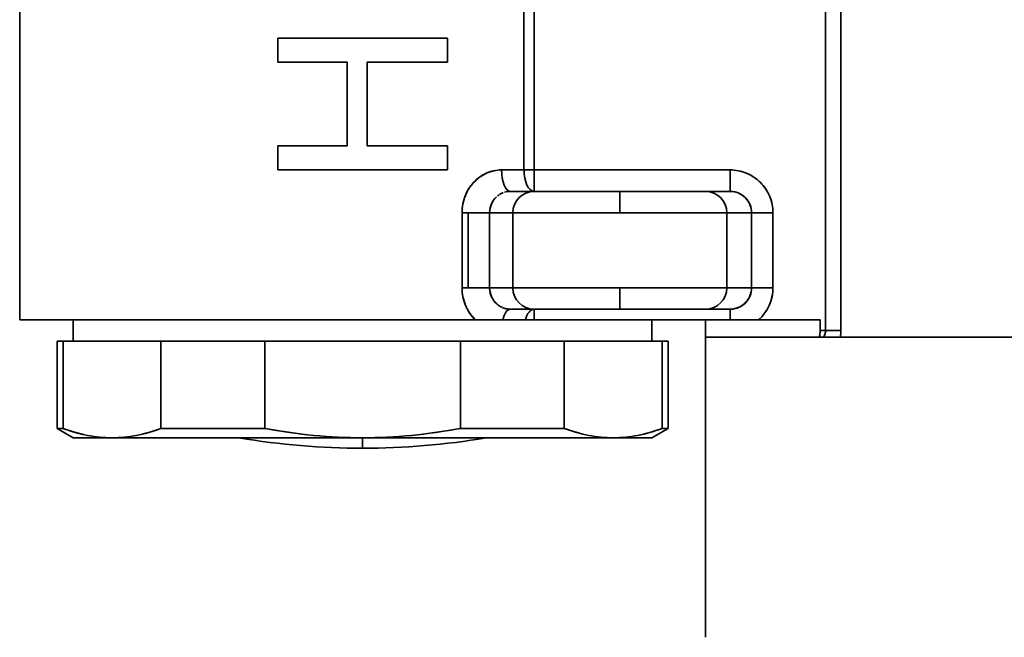
# Model space of a CAD drawing. Units: millimetres. Extents: x 203 to 973, y 223 to 892.
# Drawn here: x 562 to 608, y 359 to 388 of the extents above; entities that cross this region are included whole.
import ezdxf

# ---------------------------------------------------------------- set-up
doc = ezdxf.new("R2010")
doc.units = ezdxf.units.MM

msp = doc.modelspace()

# ---------------------------------------------------------------- linework, layer by layer
at = {"lineweight": 35}
for p, q in [((586, 407.417), (586, 379.814)), ((599.597, 373.314), (599.597, 407.417)), ((585.529, 380.814), (585.529, 406.864)), ((600.313, 406.864), (600.313, 373.314)), ((562, 398.814), (562, 373.814)), ((574.042, 386.968), (581.958, 386.968)), ((574.042, 385.84), (574.042, 386.968)), ((581.958, 385.84), (581.958, 386.968)), ((574.042, 385.84), (577.282, 385.84)), ((577.282, 381.942), (577.282, 385.84)), ((578.205, 385.84), (578.205, 381.942)), ((578.205, 385.84), (581.958, 385.84)), ((574.042, 381.942), (574.042, 380.814)), ((574.042, 381.942), (577.282, 381.942)), ((578.205, 381.942), (581.958, 381.942)), ((581.958, 380.814), (581.958, 381.942)), ((581.958, 380.814), (574.042, 380.814)), ((595.142, 380.814), (584.483, 380.814)), ((595.142, 379.814), (595.142, 380.814)), ((595.142, 379.814), (584.889, 379.814)), ((590, 379.814), (590, 378.814)), ((597.145, 378.814), (582.637, 378.814)), ((582.637, 375.314), (582.637, 378.814)), ((582.927, 378.814), (582.927, 375.314)), ((583.925, 378.814), (583.925, 375.314)), ((585.008, 378.814), (585.008, 375.314)), ((594.992, 375.314), (594.992, 378.814)), ((596.147, 375.314), (596.147, 378.814)), ((597.145, 378.814), (597.145, 375.314)), ((582.637, 375.314), (597.145, 375.314)), ((590, 375.314), (590, 374.314)), ((582.885, 374.314), (582.885, 374.314)), ((584.889, 374.314), (595.142, 374.314)), ((586, 374.314), (586, 373.814)), ((595.142, 374.314), (595.142, 373.814)), ((583.264, 373.814), (562, 373.814)), ((564.5, 373.814), (564.5, 372.814)), ((595.142, 373.814), (584.538, 373.814)), ((591.5, 373.814), (591.5, 372.814)), ((594, 373.814), (594, 373.014)), ((596.467, 373.814), (599.347, 373.814)), ((599.347, 373.814), (599.347, 373.314)), ((599.347, 373.314), (600.313, 373.314)), ((563.75, 372.814), (592.25, 372.814)), ((563.75, 368.747), (563.75, 372.814)), ((564.028, 368.747), (564.028, 372.814)), ((568.59, 372.814), (568.59, 368.747)), ((573.438, 368.747), (573.438, 372.814)), ((582.562, 372.814), (582.562, 368.747)), ((587.41, 368.747), (587.41, 372.814)), ((591.972, 372.814), (591.972, 368.747)), ((592.25, 372.814), (592.25, 368.747)), ((636, 373.014), (594, 373.014)), ((594, 373.014), (594, 359)), ((564.5, 368.314), (563.75, 368.747)), ((564.028, 368.747), (563.75, 368.747)), ((573.438, 368.747), (568.59, 368.747)), ((587.41, 368.747), (582.562, 368.747)), ((592.25, 368.747), (591.5, 368.314)), ((592.25, 368.747), (591.972, 368.747)), ((564.5, 368.314), (591.5, 368.314)), ((578, 367.822), (578, 368.314))]:
    msp.add_line(p, q, dxfattribs=at)
msp.add_arc((578, 401.897), 34.075, 260.2543, 279.7457, dxfattribs=at)
msp.add_arc((578, 401.897), 34.075, 260.2543, 279.7457, dxfattribs=at)
at = {"lineweight": 35, "extrusion": (2.73984e-16, 1.00694e-30, -1)}
msp.add_ellipse((584.889, 380.814), major_axis=(0, -1), ratio=0.405214, start_param=0, end_param=1.570796, dxfattribs=at)
at = {"lineweight": 35}
for centre, major_axis, ratio, start_param, end_param in [((584.889, 380.814), (0, -1), 0.405214, -1.570796, 0), ((586, 380.814), (0, -1), 0.470588, -1.570796, 0), ((586.006, 378.814), (0, 1), 0.998392, 0, 1.570796), ((593.994, 378.814), (0, 1), 0.998392, -1.570796, 0), ((595.142, 378.814), (1.005, 0), 0.995193, -0.000002, 1.570795), ((586.006, 375.314), (0, -1), 0.998392, -1.570796, 0), ((593.994, 375.314), (0, -1), 0.998392, 0, 1.570796), ((595.142, 375.314), (1.005, 0), 0.995193, -1.570795, 0.000002), ((584.889, 373.314), (0, 1), 0.405214, 0, 1.047198), ((586, 373.314), (0, 1), 0.470588, 0, 1.047198)]:
    msp.add_ellipse(centre, major_axis=major_axis, ratio=ratio, start_param=start_param, end_param=end_param, dxfattribs=at)
at = {"lineweight": 35, "extrusion": (2.35922e-16, 6.69842e-31, -1)}
msp.add_ellipse((586, 380.814), major_axis=(0, -1), ratio=0.470588, start_param=0, end_param=1.570796, dxfattribs=at)
at = {"lineweight": 35, "extrusion": (2.21984e-16, -1.10139e-32, -1)}
msp.add_ellipse((595.142, 378.814), major_axis=(2.003, 0), ratio=0.998392, start_param=-1.570796, end_param=0.000001, dxfattribs=at)
at = {"lineweight": 35, "extrusion": (2.22402e-16, -1.48427e-30, -1)}
msp.add_ellipse((586.006, 378.814), major_axis=(0, 1), ratio=0.998392, start_param=-1.570796, end_param=0, dxfattribs=at)
at = {"lineweight": 35, "extrusion": (2.22402e-16, 7.2829e-28, -1)}
msp.add_ellipse((593.994, 378.814), major_axis=(0, 1), ratio=0.998392, start_param=0, end_param=1.570796, dxfattribs=at)
at = {"lineweight": 35, "extrusion": (2.22402e-16, 7.3303e-28, -1)}
msp.add_ellipse((586.006, 375.314), major_axis=(0, -1), ratio=0.998392, start_param=0, end_param=1.570796, dxfattribs=at)
at = {"lineweight": 35, "extrusion": (2.22402e-16, 9.39659e-34, -1)}
msp.add_ellipse((593.994, 375.314), major_axis=(0, -1), ratio=0.998392, start_param=-1.570796, end_param=0, dxfattribs=at)
at = {"lineweight": 35, "extrusion": (2.21984e-16, -2.31112e-33, -1)}
msp.add_ellipse((595.142, 375.314), major_axis=(2.003, 0.006), ratio=0.998389, start_param=0.002948, end_param=0.851018, dxfattribs=at)
at = {"lineweight": 35, "extrusion": (3.05774e-16, -7.43708e-18, -1)}
msp.add_ellipse((584.889, 373.314), major_axis=(0, 1), ratio=0.405214, start_param=-1.047198, end_param=0, dxfattribs=at)
at = {"lineweight": 35, "extrusion": (2.63295e-16, -7.43708e-18, -1)}
msp.add_ellipse((586, 373.314), major_axis=(0, 1), ratio=0.470588, start_param=-1.047198, end_param=0, dxfattribs=at)
at = {"lineweight": 35, "extrusion": (2.21984e-16, 1.2326e-31, -1)}
msp.add_ellipse((600, 372.314), major_axis=(-0.411, 0.912), ratio=0.000018, start_param=0, end_param=0.000074, dxfattribs=at)
at = {"lineweight": 35, "extrusion": (2.21986e-16, 7.74052e-19, -1)}
msp.add_ellipse((599.508, 373.02), major_axis=(0.00002, -0.00644), ratio=0.001278, start_param=0.000005, end_param=0.000035, dxfattribs=at)
at = {"lineweight": 35, "extrusion": (2.3432e-16, 3.2286e-14, -1)}
msp.add_ellipse((599.51, 373.016), major_axis=(-1.109, 0), ratio=0.001372, start_param=-1.768718, end_param=-1.764974, dxfattribs=at)
at = {"lineweight": 35}
for points, knots in [([(582.637, 378.814), (582.637, 378.95), (582.65, 379.083), (582.674, 379.213), (582.687, 379.279), (582.702, 379.344), (582.721, 379.408), (582.73, 379.44), (582.74, 379.472), (582.751, 379.504), (582.761, 379.535), (582.773, 379.566), (582.785, 379.597), (582.833, 379.72), (582.892, 379.836), (582.962, 379.946), (582.997, 380), (583.035, 380.054), (583.074, 380.104), (583.114, 380.155), (583.155, 380.203), (583.199, 380.249), (583.242, 380.294), (583.287, 380.338), (583.335, 380.378), (583.382, 380.419), (583.431, 380.458), (583.482, 380.493), (583.584, 380.564), (583.689, 380.623), (583.799, 380.671), (583.854, 380.695), (583.91, 380.716), (583.966, 380.734), (584.023, 380.752), (584.081, 380.767), (584.138, 380.779), (584.253, 380.802), (584.368, 380.814), (584.483, 380.814)], [0.0000001, 0.0000001, 0.0000001, 0.0000001, 0.1250001, 0.1250001, 0.1250001, 0.1875001, 0.1875001, 0.1875001, 0.2187501, 0.2187501, 0.2187501, 0.2500001, 0.2500001, 0.2500001, 0.375, 0.375, 0.375, 0.4375, 0.4375, 0.4375, 0.5, 0.5, 0.5, 0.5625, 0.5625, 0.5625, 0.625, 0.625, 0.625, 0.75, 0.75, 0.75, 0.8125, 0.8125, 0.8125, 0.875, 0.875, 0.875, 1, 1, 1, 1]), ([(582.672, 379.203), (582.696, 379.331), (582.731, 379.456), (582.777, 379.576), (582.823, 379.698), (582.88, 379.813), (582.947, 379.922), (583.015, 380.032), (583.092, 380.133), (583.178, 380.227), (583.264, 380.32), (583.358, 380.404), (583.459, 380.477), (583.56, 380.55), (583.667, 380.612), (583.78, 380.662), (583.892, 380.713), (584.007, 380.75), (584.126, 380.776), (584.244, 380.801), (584.363, 380.814), (584.483, 380.814)], [0.1253778, 0.1253778, 0.1253778, 0.1253778, 0.25, 0.25, 0.25, 0.375, 0.375, 0.375, 0.5, 0.5, 0.5, 0.625, 0.625, 0.625, 0.75, 0.75, 0.75, 0.875, 0.875, 0.875, 1, 1, 1, 1]), ([(595.142, 380.814), (595.274, 380.814), (595.404, 380.801), (595.533, 380.776), (595.662, 380.75), (595.787, 380.712), (595.909, 380.662), (596.03, 380.612), (596.146, 380.55), (596.255, 380.477), (596.364, 380.404), (596.466, 380.321), (596.559, 380.228), (596.652, 380.135), (596.735, 380.034), (596.808, 379.925), (596.881, 379.816), (596.943, 379.701), (596.993, 379.579), (597.043, 379.458), (597.081, 379.333), (597.107, 379.204), (597.133, 379.075), (597.145, 378.945), (597.145, 378.814)], [0, 0, 0, 0, 0.125, 0.125, 0.125, 0.25, 0.25, 0.25, 0.375, 0.375, 0.375, 0.5, 0.5, 0.5, 0.625, 0.625, 0.625, 0.75, 0.75, 0.75, 0.875, 0.875, 0.875, 1, 1, 1, 1]), ([(584.244, 379.556), (584.236, 379.548), (584.227, 379.54), (584.219, 379.531), (584.196, 379.509), (584.175, 379.485), (584.154, 379.459), (584.133, 379.434), (584.114, 379.407), (584.095, 379.38), (584.059, 379.325), (584.028, 379.267), (584.003, 379.206), (583.996, 379.19), (583.99, 379.175), (583.985, 379.159), (583.979, 379.143), (583.974, 379.127), (583.969, 379.111), (583.959, 379.079), (583.951, 379.046), (583.945, 379.014), (583.932, 378.948), (583.925, 378.882), (583.925, 378.814)], [0.0008214436, 0.0008214436, 0.0008214436, 0.0008214436, 0.0008600919, 0.0008600919, 0.0008600919, 0.0009676034, 0.0009676034, 0.0009676034, 0.0010751149, 0.0010751149, 0.0010751149, 0.0012901378, 0.0012901378, 0.0012901378, 0.0013438936, 0.0013438936, 0.0013438936, 0.0013976493, 0.0013976493, 0.0013976493, 0.0015051608, 0.0015051608, 0.0015051608, 0.0017201838, 0.0017201838, 0.0017201838, 0.0017201838]), ([(584.244, 379.556), (584.242, 379.554), (584.24, 379.552), (584.238, 379.55), (584.05, 379.371), (583.925, 379.098), (583.925, 378.814)], [0.0008515496, 0.0008515496, 0.0008515496, 0.0008515496, 0.000860092, 0.000860092, 0.000860092, 0.0017201839, 0.0017201839, 0.0017201839, 0.0017201839]), ([(584.555, 379.752), (584.548, 379.749), (584.54, 379.746), (584.532, 379.742), (584.481, 379.721), (584.431, 379.695), (584.382, 379.664)], [0.0004013025, 0.0004013025, 0.0004013025, 0.0004013025, 0.000430046, 0.000430046, 0.000430046, 0.0006246411, 0.0006246411, 0.0006246411, 0.0006246411]), ([(584.555, 379.752), (584.553, 379.751), (584.55, 379.749), (584.547, 379.748), (584.491, 379.726), (584.436, 379.698), (584.382, 379.664)], [0.000418491, 0.000418491, 0.000418491, 0.000418491, 0.000430046, 0.000430046, 0.000430046, 0.0006528445, 0.0006528445, 0.0006528445, 0.0006528445]), ([(584.889, 379.814), (584.829, 379.814), (584.769, 379.808), (584.709, 379.796), (584.709, 379.796), (584.709, 379.796), (584.709, 379.796)], [0, 0, 0, 0, 0.000215023, 0.000215023, 0.000215023, 0.000215491, 0.000215491, 0.000215491, 0.000215491]), ([(596.147, 378.814), (596.147, 379.061), (596.046, 379.323), (595.862, 379.512), (595.77, 379.606), (595.659, 379.68), (595.553, 379.727), (595.446, 379.774), (595.317, 379.814), (595.142, 379.814)], [0, 0, 0, 0, 0.5, 0.5, 0.5, 0.75, 0.75, 0.75, 1, 1, 1, 1]), ([(583.264, 373.814), (583.165, 373.908), (583.077, 374.012), (582.999, 374.126), (582.921, 374.241), (582.855, 374.363), (582.801, 374.492), (582.747, 374.621), (582.706, 374.755), (582.678, 374.893), (582.651, 375.032), (582.637, 375.172), (582.637, 375.314)], [0, 0, 0, 0, 0.25, 0.25, 0.25, 0.5, 0.5, 0.5, 0.75, 0.75, 0.75, 1, 1, 1, 1]), ([(583.264, 373.814), (583.241, 373.835), (583.219, 373.857), (583.111, 373.971), (583.032, 374.072), (582.945, 374.208), (582.929, 374.236), (582.896, 374.293), (582.881, 374.322), (582.836, 374.41), (582.809, 374.47), (582.736, 374.654), (582.699, 374.782), (582.668, 374.947), (582.663, 374.98), (582.653, 375.047), (582.649, 375.08), (582.64, 375.18), (582.637, 375.247), (582.637, 375.314)], [0.003053009, 0.003053009, 0.003053009, 0.003053009, 0.003150869, 0.003150869, 0.003551263, 0.003551263, 0.003651362, 0.003651362, 0.003751461, 0.003751461, 0.003951658, 0.003951658, 0.004352052, 0.004352052, 0.004452151, 0.004452151, 0.00455225, 0.00455225, 0.004752447, 0.004752447, 0.004752447, 0.004752447]), ([(583.925, 375.314), (583.925, 375.281), (583.927, 375.247), (583.93, 375.214), (583.932, 375.197), (583.934, 375.181), (583.936, 375.164), (583.939, 375.147), (583.942, 375.131), (583.945, 375.114), (583.958, 375.048), (583.977, 374.984), (584.002, 374.923), (584.015, 374.892), (584.029, 374.862), (584.045, 374.833), (584.053, 374.818), (584.061, 374.804), (584.069, 374.789), (584.078, 374.775), (584.087, 374.761), (584.096, 374.748), (584.132, 374.693), (584.173, 374.643), (584.219, 374.597), (584.23, 374.585), (584.242, 374.574), (584.254, 374.563), (584.266, 374.552), (584.278, 374.542), (584.291, 374.532), (584.315, 374.511), (584.341, 374.492), (584.367, 374.474), (584.42, 374.439), (584.475, 374.41), (584.532, 374.386), (584.532, 374.386), (584.532, 374.386), (584.533, 374.386)], [0, 0, 0, 0, 0.000108122, 0.000108122, 0.000108122, 0.000162183, 0.000162183, 0.000162183, 0.000216244, 0.000216244, 0.000216244, 0.000432489, 0.000432489, 0.000432489, 0.000540611, 0.000540611, 0.000540611, 0.000594672, 0.000594672, 0.000594672, 0.000648733, 0.000648733, 0.000648733, 0.000864977, 0.000864977, 0.000864977, 0.000919038, 0.000919038, 0.000919038, 0.000973099, 0.000973099, 0.000973099, 0.001081222, 0.001081222, 0.001081222, 0.001297466, 0.001297466, 0.001297466, 0.001297899, 0.001297899, 0.001297899, 0.001297899]), ([(583.925, 375.314), (583.925, 375.03), (584.05, 374.757), (584.239, 374.577), (584.24, 374.576), (584.241, 374.575), (584.242, 374.574)], [0, 0, 0, 0, 0.0008649774, 0.0008649774, 0.0008649774, 0.0008698859, 0.0008698859, 0.0008698859, 0.0008698859]), ([(595.142, 374.314), (595.317, 374.314), (595.446, 374.354), (595.553, 374.401), (595.659, 374.448), (595.77, 374.522), (595.862, 374.616), (596.046, 374.805), (596.147, 375.067), (596.147, 375.314)], [0, 0, 0, 0, 0.25, 0.25, 0.25, 0.5, 0.5, 0.5, 1, 1, 1, 1]), ([(597.145, 375.314), (597.145, 375.172), (597.13, 375.032), (597.1, 374.893), (597.071, 374.754), (597.026, 374.62), (596.968, 374.491), (596.909, 374.362), (596.838, 374.24), (596.754, 374.126), (596.669, 374.012), (596.574, 373.908), (596.467, 373.814)], [0, 0, 0, 0, 0.25, 0.25, 0.25, 0.5, 0.5, 0.5, 0.75, 0.75, 0.75, 1, 1, 1, 1]), ([(584.544, 374.381), (584.569, 374.371), (584.595, 374.362), (584.62, 374.354), (584.649, 374.345), (584.679, 374.338), (584.709, 374.332), (584.768, 374.32), (584.828, 374.314), (584.889, 374.314)], [0.0013128614, 0.0013128614, 0.0013128614, 0.0013128614, 0.0014055881, 0.0014055881, 0.0014055881, 0.0015137103, 0.0015137103, 0.0015137103, 0.0017299546, 0.0017299546, 0.0017299546, 0.0017299546]), ([(583.453, 373.814), (583.43, 373.814), (583.407, 373.814), (583.383, 373.814), (583.343, 373.814), (583.303, 373.814), (583.264, 373.814)], [0.85, 0.85, 0.85, 0.85, 0.905434, 0.905434, 0.905434, 1, 1, 1, 1]), ([(583.646, 373.814), (583.629, 373.814), (583.611, 373.814), (583.594, 373.814), (583.547, 373.814), (583.5, 373.814), (583.453, 373.814)], [0.7, 0.7, 0.7, 0.7, 0.7401252, 0.7401252, 0.7401252, 0.85, 0.85, 0.85, 0.85]), ([(583.905, 373.814), (583.907, 373.814), (583.909, 373.814), (583.91, 373.814), (583.971, 373.814), (584.029, 373.814), (584.085, 373.814)], [0.4966861, 0.4966861, 0.4966861, 0.4966861, 0.5, 0.5, 0.5, 0.6291862, 0.6291862, 0.6291862, 0.6291862]), ([(584.226, 373.814), (584.188, 373.814), (584.15, 373.814), (584.112, 373.814), (584.06, 373.814), (584.007, 373.814), (583.953, 373.814), (583.937, 373.814), (583.921, 373.814), (583.905, 373.814)], [0.25, 0.25, 0.25, 0.25, 0.3415637, 0.3415637, 0.3415637, 0.4642759, 0.4642759, 0.4642759, 0.5, 0.5, 0.5, 0.5]), ([(584.226, 373.814), (584.229, 373.814), (584.233, 373.814), (584.236, 373.814), (584.337, 373.814), (584.441, 373.814), (584.538, 373.814)], [0.7414407, 0.7414407, 0.7414407, 0.7414407, 0.75, 0.75, 0.75, 1, 1, 1, 1]), ([(584.538, 373.814), (584.448, 373.814), (584.357, 373.814), (584.26, 373.814), (584.249, 373.814), (584.237, 373.814), (584.226, 373.814)], [0.0000002, 0.0000002, 0.0000002, 0.0000002, 0.2237551, 0.2237551, 0.2237551, 0.25, 0.25, 0.25, 0.25]), ([(595.142, 373.814), (595.246, 373.814), (595.357, 373.814), (595.468, 373.814), (595.523, 373.814), (595.579, 373.814), (595.627, 373.814), (595.675, 373.814), (595.73, 373.814), (595.803, 373.814), (595.877, 373.814), (595.931, 373.814), (595.981, 373.814), (596.03, 373.814), (596.085, 373.814), (596.142, 373.814), (596.256, 373.814), (596.367, 373.814), (596.467, 373.814)], [0, 0, 0, 0, 0.000332701, 0.000332701, 0.000332701, 0.000499051, 0.000499051, 0.000499051, 0.000665401, 0.000665401, 0.000665401, 0.000831751, 0.000831751, 0.000831751, 0.000998102, 0.000998102, 0.000998102, 0.001330802, 0.001330802, 0.001330802, 0.001330802]), ([(596.467, 373.814), (596.464, 373.814), (596.46, 373.814), (596.457, 373.814), (596.456, 373.814), (596.453, 373.814), (596.446, 373.814), (596.439, 373.814), (596.432, 373.814), (596.425, 373.814), (596.411, 373.814), (596.397, 373.814), (596.383, 373.814), (596.356, 373.814), (596.328, 373.814), (596.3, 373.814), (596.249, 373.814), (596.198, 373.814), (596.146, 373.814), (596.142, 373.814), (596.138, 373.814), (596.134, 373.814), (596.023, 373.814), (595.913, 373.814), (595.804, 373.814), (595.791, 373.814), (595.778, 373.814), (595.765, 373.814), (595.666, 373.814), (595.57, 373.814), (595.474, 373.814), (595.463, 373.814), (595.452, 373.814), (595.441, 373.814), (595.34, 373.814), (595.242, 373.814), (595.142, 373.814)], [0, 0, 0, 0, 0.00001041, 0.00001041, 0.00001041, 0.000020821, 0.000020821, 0.000020821, 0.000041642, 0.000041642, 0.000041642, 0.000083283, 0.000083283, 0.000083283, 0.000166567, 0.000166567, 0.000166567, 0.000320952, 0.000320952, 0.000320952, 0.000333134, 0.000333134, 0.000333134, 0.000666268, 0.000666268, 0.000666268, 0.000705153, 0.000705153, 0.000705153, 0.000999402, 0.000999402, 0.000999402, 0.001032142, 0.001032142, 0.001032142, 0.001332535, 0.001332535, 0.001332535, 0.001332535]), ([(566.309, 368.314), (565.928, 368.314), (565.551, 368.351), (565.17, 368.424), (564.789, 368.497), (564.412, 368.605), (564.028, 368.747)], [0, 0, 0, 0, 0.5, 0.5, 0.5, 1, 1, 1, 1]), ([(582.562, 368.747), (581.793, 368.605), (581.039, 368.497), (580.278, 368.424), (579.517, 368.351), (578.763, 368.314), (578, 368.314)], [0, 0, 0, 0, 0.5, 0.5, 0.5, 1, 1, 1, 1]), ([(589.691, 368.314), (589.31, 368.314), (588.933, 368.351), (588.553, 368.424), (588.172, 368.497), (587.795, 368.605), (587.41, 368.747)], [0, 0, 0, 0, 0.5, 0.5, 0.5, 1, 1, 1, 1]), ([(567.449, 368.425), (567.449, 368.424), (567.448, 368.424), (567.448, 368.424), (567.068, 368.351), (566.69, 368.314), (566.309, 368.314)], [0.499407, 0.499407, 0.499407, 0.499407, 0.5, 0.5, 0.5, 1, 1, 1, 1]), ([(566.309, 368.314), (566.69, 368.314), (567.067, 368.351), (567.447, 368.424), (567.448, 368.424), (567.448, 368.424), (567.448, 368.424)], [0, 0, 0, 0, 0.5, 0.5, 0.5, 0.5004972, 0.5004972, 0.5004972, 0.5004972]), ([(578, 368.314), (577.237, 368.314), (576.483, 368.351), (575.722, 368.424), (575.721, 368.424), (575.72, 368.424), (575.72, 368.424)], [0, 0, 0, 0, 0.5, 0.5, 0.5, 0.5005522, 0.5005522, 0.5005522, 0.5005522]), ([(590.832, 368.425), (590.832, 368.424), (590.831, 368.424), (590.831, 368.424), (590.45, 368.351), (590.073, 368.314), (589.691, 368.314)], [0.4994078, 0.4994078, 0.4994078, 0.4994078, 0.5, 0.5, 0.5, 1, 1, 1, 1]), ([(589.691, 368.314), (590.072, 368.314), (590.449, 368.351), (590.83, 368.424), (590.83, 368.424), (590.831, 368.424), (590.831, 368.424)], [0, 0, 0, 0, 0.5, 0.5, 0.5, 0.500498, 0.500498, 0.500498, 0.500498])]:
    msp.add_open_spline(points, degree=3, knots=knots, dxfattribs=at)
for points in [[(584.367, 379.654), (584.341, 379.636), (584.315, 379.617), (584.29, 379.596)], [(584.889, 379.814), (584.794, 379.814), (584.705, 379.8), (584.62, 379.774)], [(584.729, 374.328), (584.781, 374.319), (584.834, 374.314), (584.889, 374.314)], [(583.264, 373.814), (583.319, 373.814), (583.38, 373.814), (583.444, 373.814)], [(583.646, 373.814), (583.663, 373.814), (583.68, 373.814), (583.697, 373.814)], [(583.905, 373.814), (583.818, 373.814), (583.732, 373.814), (583.646, 373.814)], [(599.306, 373.014), (599.334, 373.112), (599.347, 373.212), (599.347, 373.314)], [(599.347, 373.314), (599.347, 373.214), (599.334, 373.112), (599.306, 373.014)], [(599.508, 373.014), (599.567, 373.112), (599.597, 373.214), (599.597, 373.314)], [(600.313, 373.314), (600.313, 373.212), (600.306, 373.112), (600.293, 373.014)], [(564.028, 368.747), (564.331, 368.635), (564.629, 368.544), (564.929, 368.475)], [(564.028, 368.747), (564.344, 368.63), (564.655, 368.537), (564.961, 368.468)], [(568.59, 368.747), (568.206, 368.605), (567.829, 368.498), (567.449, 368.425)], [(567.762, 368.493), (568.034, 368.559), (568.31, 368.644), (568.59, 368.747)], [(575.72, 368.424), (574.959, 368.498), (574.206, 368.605), (573.438, 368.747)], [(573.438, 368.747), (574.028, 368.638), (574.609, 368.55), (575.182, 368.482)], [(580.82, 368.482), (581.392, 368.55), (581.973, 368.638), (582.562, 368.747)], [(587.41, 368.747), (587.704, 368.638), (587.994, 368.55), (588.28, 368.483)], [(591.972, 368.747), (591.589, 368.605), (591.212, 368.498), (590.832, 368.425)], [(591.071, 368.475), (591.367, 368.544), (591.667, 368.634), (591.972, 368.747)], [(565.169, 368.424), (565.552, 368.351), (565.931, 368.314), (566.309, 368.314)], [(566.309, 368.314), (566.686, 368.314), (567.066, 368.351), (567.449, 368.425)], [(575.72, 368.424), (576.485, 368.351), (577.245, 368.314), (578, 368.314)], [(578, 368.314), (578.755, 368.314), (579.515, 368.351), (580.281, 368.424)], [(588.552, 368.424), (588.934, 368.351), (589.314, 368.314), (589.691, 368.314)], [(589.691, 368.314), (590.069, 368.314), (590.449, 368.351), (590.832, 368.425)]]:
    msp.add_open_spline(points, degree=3, dxfattribs=at)
msp.add_rational_spline([(599.508, 373.014), (599.522, 373.037), (599.535, 373.061), (599.557, 373.11), (599.566, 373.135), (599.589, 373.21), (599.597, 373.262), (599.597, 373.314)], [0.99999999203, 0.999999992171, 0.999999992298, 0.999999992519, 0.999999992613, 0.99999999284, 0.999999992919, 0.999999992919], degree=3, knots=[-0.002461798, -0.002461798, -0.002461798, -0.002461798, -0.0023110275, -0.0023110275, -0.0021565723, -0.0021565723, -0.0018476618, -0.0018476618, -0.0018476618, -0.0018476618], dxfattribs=at)

doc.saveas('drawing.dxf')
